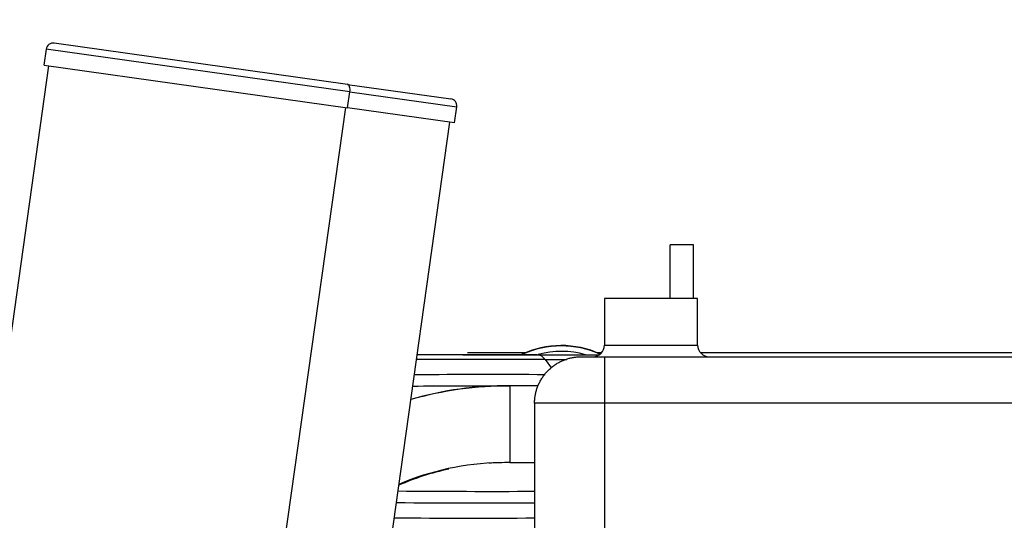
# Model space of a CAD drawing. Units: millimetres. Extents: x 0 to 289, y 0 to 202.
# Drawn here: x 210 to 232, y 173 to 183 of the extents above; entities that cross this region are included whole.
import ezdxf
from ezdxf.enums import TextEntityAlignment as Align

# ---------------------------------------------------------------- set-up
doc = ezdxf.new("R2010")
doc.units = ezdxf.units.MM
doc.layers.add('10235000', color=7, linetype='Continuous')
doc.layers.add('Predeterminado', color=7, linetype='Continuous')
doc.styles.add('SEACAD_Arial', font='arial.ttf')
doc.dimstyles.new('SOLE', dxfattribs={"dimtxt": 2.6, "dimasz": 2.08, "dimexe": 1.3, "dimexo": 1.3, "dimgap": 0.65, "dimtad": 1, "dimdec": 0, "dimlfac": 20, "dimdsep": 46, "dimtxsty": 'SEACAD_Arial', "dimblk1": '_SE_FILLED', "dimblk2": '_SE_FILLED', "dimsah": 1, "dimcen": 1.3, "dimadec": 0, "dimazin": 0, "dimtfac": 0.7, "dimtdec": 3, "dimtmove": 0, "dimatfit": 3, "dimfxl": 1, "dimarcsym": 0})

# ---------------------------------------------------------------- blocks, each defined once
blk = doc.blocks.new('SE4')
at = {"layer": '10235000', "color": 7, "linetype": 'Continuous'}
for p, q in [((217.423, 181.874), (211.124, 182.76)), ((210.954, 182.632), (210.905, 182.286)), ((217.474, 181.716), (210.954, 182.632)), ((211.004, 182.272), (209.55, 171.923)), ((210.906, 182.286), (217.425, 181.369)), ((217.423, 181.874), (219.64, 181.563)), ((217.425, 181.369), (217.474, 181.716)), ((217.474, 181.716), (219.768, 181.394)), ((217.377, 181.376), (215.923, 171.028)), ((219.719, 181.047), (219.768, 181.394)), ((219.719, 181.047), (217.425, 181.369)), ((218.165, 170.713), (219.62, 181.061)), ((224.349, 177.283), (224.349, 178.432)), ((224.849, 178.432), (224.349, 178.432)), ((224.349, 177.283), (224.349, 178.432)), ((224.849, 178.432), (224.349, 178.432)), ((224.849, 177.283), (224.849, 178.432)), ((224.849, 177.283), (224.849, 178.432)), ((222.938, 177.28), (222.938, 176.28)), ((224.938, 177.28), (222.938, 177.28)), ((224.938, 176.28), (224.938, 177.28)), ((219.999, 176.12), (221.254, 176.12)), ((222.774, 176.12), (222.88, 176.12)), ((222.938, 176.28), (224.938, 176.28)), ((224.996, 176.12), (251.299, 176.12)), ((220.105, 176.07), (219.329, 176.07)), ((219.9, 176.07), (221.491, 176.07)), ((220.889, 176.07), (222.815, 176.07)), ((221.666, 175.967), (221.798, 175.781)), ((221.666, 175.967), (222.127, 175.967)), ((222.438, 176.03), (222.938, 176.03)), ((222.938, 176.03), (247.438, 176.03)), ((222.938, 176.03), (222.938, 175.03)), ((221.513, 175.407), (220.904, 175.407)), ((220.904, 175.407), (220.904, 173.757)), ((221.438, 175.03), (221.438, 171.88)), ((222.938, 175.03), (221.438, 175.03)), ((222.938, 175.03), (222.938, 171.88)), ((247.438, 175.03), (222.938, 175.03)), ((220.904, 173.757), (221.438, 173.757))]:
    blk.add_line(p, q, dxfattribs=at)
for centre, radius, start, end in [((211.103, 182.611), 0.15, 82, 172), ((219.619, 181.414), 0.15, 352, 82), ((222.014, 174.27), 2, 65.3488, 115.3324), ((222.014, 174.27), 1.992, 65.4709, 114.9573), ((222.014, 174.323), 1.822, 73.5675, 105.855), ((222.688, 176.28), 0.25, 270, 0), ((225.188, 176.28), 0.25, 180, 270), ((220.203, -63.795), 239.767, 89.65032, 90.30999), ((218.441, -56.068), 232.142, 89.63966, 89.88206), ((219.29, -193.177), 369.248, 89.87342, 90.0576), ((218.535, -228.034), 404.105, 89.88747, 89.94564), ((220.357, -148.055), 324.127, 89.79951, 90.25413), ((221.48, 175.851), 0.219, 32.0721, 87.2048), ((220.461, -68.888), 244.535, 89.71717, 90.37488), ((220.865, 167.881), 7.527, 89.7012, 106.0889), ((220.861, 167.857), 7.544, 89.6677, 105.9967), ((220.515, -67.338), 242.737, 89.96221, 90.39928), ((220.867, 167.844), 5.914, 102.4208, 113.3718), ((220.788, 167.998), 5.757, 90.9596, 113.1447), ((220.867, 167.844), 5.914, 89.6364, 93.9546), ((220.495, 416.035), 242.894, 269.53136, 270.2226), ((220.44, 417.628), 244.735, 269.54064, 270.23374), ((220.096, 388.79), 216.223, 269.55879, 270.35555)]:
    blk.add_arc(centre, radius, start, end, dxfattribs=at)
blk.add_ellipse((217.402, 181.726), major_axis=(-0.021, -0.149), ratio=0.479426, start_param=1.570796, end_param=3.141593, dxfattribs=at)
for points, knots in [([(220.889, 176.07), (220.889, 176.07), (220.883, 176.07), (220.87, 176.07), (220.831, 176.07), (220.766, 176.07), (220.728, 176.07), (220.593, 176.07), (220.405, 176.07), (220.257, 176.07), (220.088, 176.07), (219.9, 176.07)], [0, 0, 0, 0, 0, 0, 0.25, 0.25, 0.25, 0.5, 0.5, 0.5, 1, 1, 1, 1, 1, 1]), ([(221.491, 176.07), (221.491, 176.07), (221.491, 176.07), (221.491, 176.07), (221.491, 176.07), (221.491, 176.07), (221.803, 176.07), (222.085, 176.07), (222.332, 176.07), (222.572, 176.07), (222.759, 176.07), (222.783, 176.07), (222.805, 176.07), (222.826, 176.07)], [0, 0, 0, 0, 0, 0, 0.0000001, 0.0000001, 0.0000001, 0.0000001, 0.0000001, 0.5000001, 0.5000001, 0.5000001, 0.5738602, 0.5738602, 0.5738602, 0.5738602, 0.5738602, 0.5738602])]:
    blk.add_open_spline(points, degree=5, knots=knots, dxfattribs=at)
blk.add_open_spline([(221.438, 175.03), (221.438, 175.344), (221.561, 175.659), (221.81, 175.907), (222.124, 176.03), (222.438, 176.03)], degree=5, dxfattribs=at)
blk = doc.blocks.new('DMBLK1792')
at = {"layer": 'Predeterminado', "linetype": 'Continuous'}
for points in [[(196.921, 180.68), (197.614, 180.68), (197.268, 182.76)], [(196.921, 144.55), (197.268, 142.47), (197.614, 144.55)]]:
    blk.add_hatch(color=7, dxfattribs=at).paths.add_polyline_path(points)
at = {"layer": 'Predeterminado', "color": 7, "linetype": 'Continuous'}
for p, q in [((209.824, 182.76), (195.968, 182.76)), ((197.268, 142.47), (197.268, 182.76)), ((209.299, 142.47), (195.968, 142.47))]:
    blk.add_line(p, q, dxfattribs=at)
at = {"layer": 'Predeterminado', "color": 7, "linetype": 'Continuous', "style": 'SEACAD_Arial'}
blk.add_text('806', height=2.6, rotation=90, dxfattribs=at).set_placement((194.018, 159.563), align=Align.TOP_LEFT)
blk = doc.blocks.new('_SE_FILLED')
at = {"color": 0}
blk.add_line((0, 0), (-1, 0), dxfattribs=at)
blk.add_solid([(0, 0), (-1, -0.1665), (-1, 0.1665), (0, 0)], dxfattribs=at)
blk = doc.blocks.new('DMBLK1793')
at = {"layer": 'Predeterminado', "linetype": 'Continuous'}
for points in [[(190.022, 180.68), (190.716, 180.68), (190.369, 182.76)], [(190.022, 122.537), (190.369, 120.457), (190.716, 122.537)]]:
    blk.add_hatch(color=7, dxfattribs=at).paths.add_polyline_path(points)
at = {"layer": 'Predeterminado', "color": 7, "linetype": 'Continuous'}
for p, q in [((209.824, 182.76), (189.069, 182.76)), ((190.369, 120.457), (190.369, 182.76)), ((225.641, 120.457), (189.069, 120.457))]:
    blk.add_line(p, q, dxfattribs=at)
at = {"layer": 'Predeterminado', "color": 7, "linetype": 'Continuous', "style": 'SEACAD_Arial'}
blk.add_text('1246', height=2.6, rotation=90, dxfattribs=at).set_placement((187.119, 147.539), align=Align.TOP_LEFT)
blk = doc.blocks.new('DMBLK1799')
at = {"layer": 'Predeterminado', "linetype": 'Continuous'}
for points in [[(207.455, 189.025), (205.375, 188.678), (207.455, 188.332)], [(230.519, 189.025), (230.519, 188.332), (232.599, 188.678)]]:
    blk.add_hatch(color=7, dxfattribs=at).paths.add_polyline_path(points)
at = {"layer": 'Predeterminado', "color": 7, "linetype": 'Continuous'}
for p, q in [((205.375, 171.069), (205.375, 189.978)), ((232.599, 142.67), (232.599, 189.978)), ((232.599, 188.678), (205.375, 188.678))]:
    blk.add_line(p, q, dxfattribs=at)
at = {"layer": 'Predeterminado', "color": 7, "linetype": 'Continuous', "style": 'SEACAD_Arial'}
blk.add_text('544', height=2.6, dxfattribs=at).set_placement((215.934, 191.928), align=Align.TOP_LEFT)
blk = doc.blocks.new('DMBLK1801')
at = {"layer": 'Predeterminado', "linetype": 'Continuous'}
for points in [[(207.455, 196.825), (205.375, 196.478), (207.455, 196.132)], [(252.966, 196.825), (252.966, 196.132), (255.046, 196.478)]]:
    blk.add_hatch(color=7, dxfattribs=at).paths.add_polyline_path(points)
at = {"layer": 'Predeterminado', "color": 7, "linetype": 'Continuous'}
for p, q in [((205.375, 171.069), (205.375, 197.778)), ((255.046, 160.709), (255.046, 197.778)), ((205.375, 196.478), (255.046, 196.478))]:
    blk.add_line(p, q, dxfattribs=at)
at = {"layer": 'Predeterminado', "color": 7, "linetype": 'Continuous', "style": 'SEACAD_Arial'}
blk.add_text('993', height=2.6, dxfattribs=at).set_placement((227.158, 199.728), align=Align.TOP_LEFT)

msp = doc.modelspace()

# ---------------------------------------------------------------- block references
at = {"layer": 'Predeterminado'}
msp.add_blockref('SE4', (0, 0), dxfattribs=at)

# ---------------------------------------------------------------- dimensions: what is measured, and where the dimension line sits
at = {"layer": 'Predeterminado', "color": 7, "linetype": 'Continuous'}
for base, p1, p2, picture, middle in [((255.04638, 196.47843), (205.37452, 169.76941), (255.04638, 159.40943), 'DMBLK1801', (230.21045, 196.47843)), ((205.37452, 188.67843), (232.59882, 141.36993), (205.37452, 169.76941), 'DMBLK1799', (218.98667, 188.67843))]:
    dim = msp.add_linear_dim(base=base, p1=p1, p2=p2, text='\\A1;<>', dimstyle='SOLE', dxfattribs=at)
    dim.commit()
    dim.dimension.update_dxf_attribs({"geometry": picture, "text_midpoint": middle, "dimtype": 160})
for base, p1, p2, picture, middle in [((190.36885, 182.75983), (226.94079, 120.45743), (211.12356, 182.75983), 'DMBLK1793', (190.36885, 151.60863)), ((197.26755, 182.7598), (213.0635, 142.46993), (211.12373, 182.7598), 'DMBLK1792', (197.26755, 162.61487))]:
    dim = msp.add_linear_dim(base=base, p1=p1, p2=p2, angle=90, text='\\A1;<>', dimstyle='SOLE', dxfattribs=at)
    dim.commit()
    dim.dimension.update_dxf_attribs({"geometry": picture, "text_midpoint": middle, "dimtype": 160})

doc.saveas('drawing.dxf')
